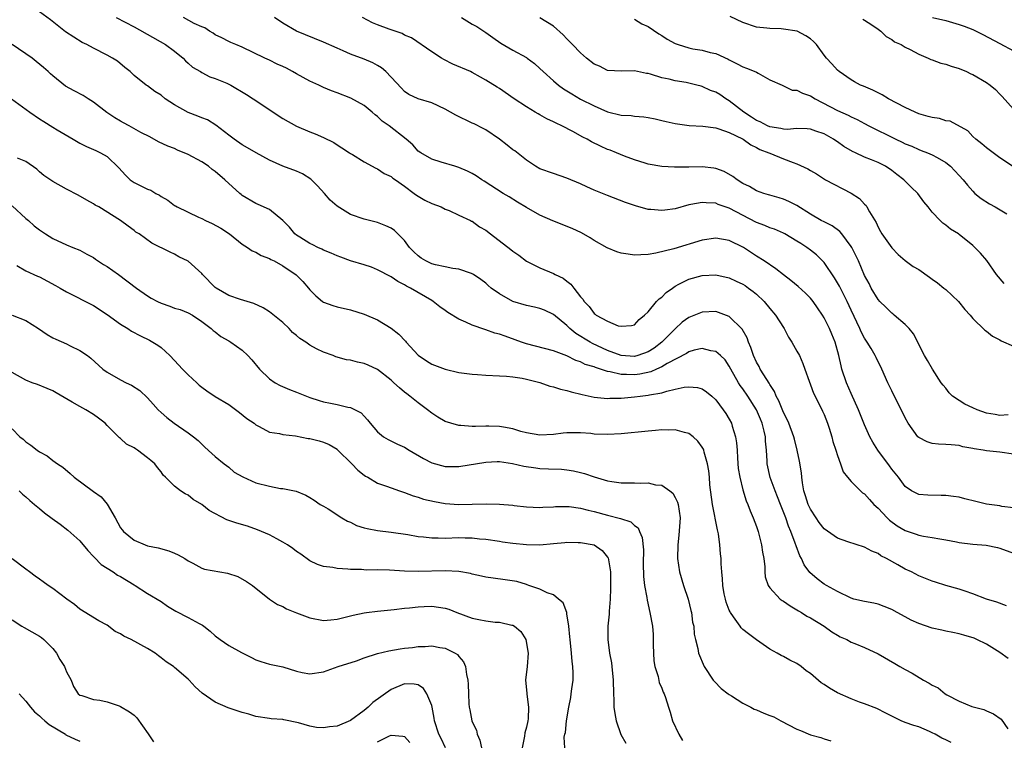
# Model space of a CAD drawing. Units: inches. Extents: x 2532000 to 2535000, y 1560000 to 1563000.
# Drawn here: x 2533098 to 2533244, y 1560700 to 1560807 of the extents above; entities that cross this region are included whole.
import ezdxf

# ---------------------------------------------------------------- set-up
doc = ezdxf.new("R2010")
doc.units = ezdxf.units.IN
doc.header["$MEASUREMENT"] = 0
doc.layers.add('LD25321560_2ft', color=33, linetype='Continuous')

msp = doc.modelspace()

# ---------------------------------------------------------------- linework, layer by layer
at = {"layer": 'LD25321560_2ft'}
for points, elevation in [([(2533244, 1560720), (2533242.54, 1560720.54), (2533241.03, 1560721), (2533239, 1560721.77), (2533237.86, 1560722.14), (2533237, 1560722.44), (2533235, 1560723.01), (2533233.48, 1560723.48), (2533233, 1560723.63), (2533232.02, 1560724.02), (2533231, 1560724.45), (2533229.94, 1560725), (2533229, 1560725.44), (2533227.92, 1560726.08), (2533226.26, 1560727), (2533225.41, 1560727.41), (2533225, 1560727.71), (2533224.07, 1560728.07), (2533223, 1560728.66), (2533220.52, 1560729.48), (2533219, 1560730.01), (2533217, 1560731.39), (2533216.3, 1560732.3), (2533215.82, 1560733), (2533215, 1560734.27), (2533214.66, 1560735), (2533214.28, 1560736.28), (2533214.03, 1560737), (2533213.81, 1560738.19), (2533213.71, 1560739), (2533213.65, 1560739.65), (2533213.37, 1560741.37), (2533213.02, 1560743), (2533212.62, 1560744.62), (2533212.54, 1560745), (2533211.81, 1560747), (2533211.56, 1560747.56), (2533211, 1560748.6), (2533210.31, 1560750.31), (2533209.94, 1560751), (2533209.69, 1560751.69), (2533209, 1560752.73), (2533208.91, 1560752.91), (2533208.53, 1560753.47), (2533207.58, 1560755), (2533207.39, 1560755.39), (2533207, 1560756.04), (2533206.56, 1560757), (2533206.18, 1560758.18), (2533205.81, 1560759), (2533205.63, 1560759.63), (2533204.91, 1560760.91), (2533203, 1560762.8), (2533201.4, 1560763.4), (2533201, 1560763.51), (2533199, 1560763.45), (2533197, 1560762.65), (2533196.05, 1560761.95), (2533195, 1560760.98), (2533193.03, 1560758.97), (2533191.88, 1560758.12), (2533191, 1560757.54), (2533189.47, 1560757), (2533189, 1560756.88), (2533187, 1560757), (2533185, 1560757.75), (2533182.79, 1560758.79), (2533182.41, 1560759), (2533180.29, 1560760.29), (2533179.44, 1560761), (2533179, 1560761.44), (2533177, 1560763.1), (2533175.7, 1560763.7), (2533175, 1560763.99), (2533174.18, 1560764.18), (2533173, 1560764.43), (2533171, 1560765.02), (2533169, 1560766.14), (2533167.81, 1560767), (2533167.37, 1560767.37), (2533167, 1560767.71), (2533166.26, 1560768.26), (2533165.19, 1560769), (2533165, 1560769.11), (2533164.86, 1560769.14), (2533163, 1560769.81), (2533162.11, 1560769.89), (2533161, 1560770.15), (2533159.56, 1560770.44), (2533159, 1560770.59), (2533158.12, 1560771), (2533157.42, 1560771.42), (2533157, 1560771.74), (2533156.34, 1560772.34), (2533155.74, 1560773), (2533155, 1560774.04), (2533153.5, 1560775.5), (2533153, 1560775.85), (2533152.22, 1560776.22), (2533151, 1560776.7), (2533149, 1560777.19), (2533147, 1560777.86), (2533145, 1560779.11), (2533143.98, 1560779.98), (2533143.15, 1560781), (2533142.11, 1560782.11), (2533141.12, 1560783.12), (2533139.9, 1560783.9), (2533139, 1560784.28), (2533137, 1560785.02), (2533135, 1560785.91), (2533133.04, 1560787), (2533131.75, 1560787.75), (2533131, 1560788.16), (2533129.79, 1560789), (2533129, 1560789.6), (2533127.1, 1560791.1), (2533125.85, 1560791.85), (2533125, 1560792.17), (2533124.43, 1560792.43), (2533122.98, 1560792.98), (2533121, 1560794.07), (2533119.59, 1560795), (2533119, 1560795.52), (2533118.07, 1560796.07), (2533117, 1560796.89), (2533116.79, 1560797), (2533115, 1560798.44), (2533114.41, 1560799), (2533113.62, 1560799.62), (2533112.53, 1560800.53), (2533111.83, 1560801), (2533111, 1560801.44), (2533109, 1560802.45), (2533108.02, 1560803), (2533107.33, 1560803.33), (2533106.08, 1560804.08), (2533104.88, 1560804.88), (2533102.65, 1560806.65), (2533101, 1560807.87)], 7558), ([(2533112.35, 1560807), (2533115, 1560805.63), (2533119.65, 1560803), (2533121, 1560802.04), (2533122.26, 1560801), (2533122.61, 1560800.61), (2533123, 1560800.27), (2533123.64, 1560799.64), (2533124.81, 1560799), (2533125, 1560798.87), (2533126.22, 1560798.22), (2533127, 1560797.99), (2533128.7, 1560797.3), (2533129.32, 1560797), (2533131.62, 1560795.62), (2533132.6, 1560795), (2533133, 1560794.72), (2533136.44, 1560792.44), (2533137, 1560792.06), (2533139, 1560790.93), (2533141, 1560790.12), (2533141.78, 1560789.78), (2533143, 1560789.28), (2533144.51, 1560788.51), (2533145, 1560788.17), (2533145.73, 1560787.73), (2533146.85, 1560787), (2533147, 1560786.89), (2533147.27, 1560786.73), (2533149, 1560785.65), (2533150.72, 1560784.72), (2533151, 1560784.63), (2533151.96, 1560783.96), (2533153, 1560783.48), (2533153.26, 1560783.26), (2533153.65, 1560783), (2533155, 1560782.04), (2533156.41, 1560781), (2533156.74, 1560780.74), (2533157, 1560780.57), (2533157.99, 1560779.99), (2533159, 1560779.49), (2533160.39, 1560779), (2533161, 1560778.67), (2533161.56, 1560778.44), (2533163, 1560777.77), (2533164.72, 1560777), (2533164.89, 1560776.89), (2533165, 1560776.87), (2533166.07, 1560776.07), (2533167, 1560775.55), (2533167.67, 1560775), (2533170.69, 1560772.69), (2533171, 1560772.43), (2533171.86, 1560771.86), (2533173, 1560770.98), (2533175, 1560769.96), (2533177, 1560769.14), (2533177.25, 1560769), (2533178.46, 1560768.46), (2533179, 1560768.01), (2533179.59, 1560767.59), (2533180, 1560767), (2533181, 1560765.69), (2533181.35, 1560765.35), (2533181.52, 1560765), (2533182.29, 1560764.29), (2533183, 1560763.22), (2533183.15, 1560763.15), (2533183.29, 1560763), (2533185, 1560762.11), (2533186.57, 1560761.43), (2533187, 1560761.34), (2533188.54, 1560761.46), (2533189, 1560761.57), (2533189.67, 1560762.33), (2533190.48, 1560763), (2533191, 1560763.48), (2533192.22, 1560765), (2533192.61, 1560765.39), (2533193, 1560765.65), (2533193.68, 1560766.32), (2533194.58, 1560767), (2533195, 1560767.29), (2533195.55, 1560767.55), (2533197, 1560768.3), (2533199, 1560768.84), (2533201, 1560768.96), (2533203, 1560768.51), (2533204.02, 1560768.02), (2533205, 1560767.56), (2533205.35, 1560767.35), (2533205.84, 1560767), (2533206.5, 1560766.5), (2533207, 1560766.1), (2533208.17, 1560765), (2533209, 1560763.96), (2533209.83, 1560763), (2533211, 1560761.15), (2533211.11, 1560761), (2533211.75, 1560759.75), (2533212.26, 1560759), (2533213, 1560757.68), (2533213.35, 1560757), (2533213.85, 1560755.85), (2533214.17, 1560755), (2533214.78, 1560753.22), (2533215, 1560752.69), (2533215.45, 1560751.45), (2533215.67, 1560751), (2533216.79, 1560748.79), (2533217, 1560748.31), (2533217.49, 1560747), (2533217.75, 1560746.25), (2533218.15, 1560745), (2533218.32, 1560744.32), (2533218.77, 1560743), (2533219, 1560742.23), (2533219.44, 1560741), (2533219.81, 1560739.81), (2533220.48, 1560739), (2533221, 1560738.4), (2533222.37, 1560737), (2533222.71, 1560736.71), (2533223, 1560736.54), (2533223.71, 1560735.71), (2533224.38, 1560735), (2533225, 1560734.43), (2533226.31, 1560733), (2533226.66, 1560732.66), (2533227.83, 1560731.83), (2533229, 1560731.13), (2533230.6, 1560730.6), (2533231, 1560730.44), (2533231.71, 1560730.29), (2533233, 1560730.11), (2533234.11, 1560729.89), (2533235, 1560729.76), (2533236.56, 1560729.44), (2533237, 1560729.36), (2533239, 1560729.13), (2533240.98, 1560728.98), (2533242.64, 1560728.64), (2533243, 1560728.54), (2533245, 1560727.78)], 7560), ([(2533245, 1560734.5), (2533243.3, 1560734.7), (2533243, 1560734.76), (2533241, 1560735.03), (2533239.44, 1560735.44), (2533237.83, 1560735.83), (2533237, 1560736.06), (2533236.15, 1560736.15), (2533235, 1560736.32), (2533234.32, 1560736.32), (2533232.36, 1560736.36), (2533231, 1560736.48), (2533230.64, 1560736.64), (2533229.95, 1560737), (2533229, 1560737.62), (2533227.99, 1560739), (2533227, 1560740.22), (2533226.68, 1560740.68), (2533224.93, 1560743), (2533224.21, 1560744.21), (2533223.78, 1560745), (2533223, 1560746.75), (2533222.1, 1560749), (2533221, 1560751.38), (2533220.3, 1560753), (2533219.65, 1560755), (2533219.51, 1560755.51), (2533219.18, 1560757), (2533218.63, 1560759), (2533218.16, 1560760.16), (2533217.8, 1560761), (2533217, 1560762.61), (2533216.76, 1560763), (2533216.05, 1560764.05), (2533215.4, 1560765), (2533215, 1560765.51), (2533214.26, 1560766.26), (2533213.2, 1560767.2), (2533212.11, 1560768.11), (2533211, 1560768.94), (2533209.86, 1560769.86), (2533208.13, 1560771), (2533207, 1560771.72), (2533205.09, 1560773), (2533203, 1560774.04), (2533201, 1560774.39), (2533199, 1560774.1), (2533194.79, 1560772.79), (2533192.13, 1560772.13), (2533191, 1560771.97), (2533189.91, 1560771.91), (2533189, 1560771.88), (2533188.03, 1560772.03), (2533187, 1560772.16), (2533186.37, 1560772.37), (2533184.92, 1560772.92), (2533183, 1560774.05), (2533182.42, 1560774.42), (2533181.15, 1560775.15), (2533179.79, 1560775.79), (2533176.92, 1560776.92), (2533175, 1560777.77), (2533173, 1560778.91), (2533171.7, 1560779.7), (2533170.47, 1560780.47), (2533169.58, 1560781), (2533166.78, 1560782.78), (2533166.42, 1560783), (2533165.58, 1560783.58), (2533165, 1560783.94), (2533164.29, 1560784.29), (2533163, 1560784.84), (2533162.4, 1560785), (2533160.38, 1560785.62), (2533159, 1560786.08), (2533157.37, 1560787), (2533157, 1560787.25), (2533156.19, 1560788.19), (2533155.22, 1560789), (2533152.72, 1560791), (2533151.7, 1560791.7), (2533151, 1560792.37), (2533150.62, 1560792.62), (2533150.2, 1560793), (2533149, 1560793.99), (2533147.06, 1560795.06), (2533145, 1560795.85), (2533144.18, 1560796.18), (2533143, 1560796.67), (2533142.32, 1560797), (2533141, 1560797.59), (2533139, 1560798.67), (2533138.44, 1560799), (2533137.51, 1560799.51), (2533137, 1560799.76), (2533136.13, 1560800.13), (2533135, 1560800.7), (2533134.32, 1560801), (2533131, 1560802.62), (2533130.02, 1560803), (2533129.31, 1560803.31), (2533129, 1560803.46), (2533127.99, 1560803.99), (2533127, 1560804.45), (2533126.69, 1560804.69), (2533126.13, 1560805), (2533125.46, 1560805.46), (2533125, 1560805.61), (2533123.87, 1560806.13), (2533122.3, 1560807)], 7562), ([(2533245, 1560742.43), (2533243, 1560742.73), (2533241, 1560742.92), (2533240.54, 1560743), (2533239.2, 1560743.2), (2533239, 1560743.26), (2533237.53, 1560743.53), (2533237, 1560743.69), (2533235.79, 1560743.79), (2533235, 1560743.87), (2533233.91, 1560743.91), (2533233, 1560743.98), (2533232.24, 1560744.24), (2533231, 1560744.88), (2533230.88, 1560745), (2533229.45, 1560747), (2533229, 1560747.78), (2533227, 1560751.81), (2533226.43, 1560753), (2533225.54, 1560755), (2533224.7, 1560756.7), (2533224.56, 1560757), (2533223.97, 1560758.03), (2533223.39, 1560759), (2533223, 1560759.59), (2533222.51, 1560760.51), (2533222.31, 1560761), (2533221, 1560763.74), (2533220.42, 1560765), (2533219.29, 1560767.29), (2533219, 1560767.78), (2533218.53, 1560768.53), (2533217, 1560770.77), (2533215.89, 1560771.89), (2533215, 1560772.6), (2533214.47, 1560773), (2533213.57, 1560773.57), (2533213, 1560773.94), (2533211.23, 1560775), (2533211, 1560775.12), (2533209.69, 1560775.69), (2533209, 1560775.91), (2533208.24, 1560776.24), (2533207, 1560776.71), (2533203, 1560778.8), (2533201.37, 1560779.37), (2533201, 1560779.54), (2533199.59, 1560779.59), (2533199, 1560779.67), (2533197.33, 1560779.33), (2533197, 1560779.28), (2533195, 1560778.72), (2533193.48, 1560778.52), (2533193, 1560778.44), (2533191.39, 1560778.61), (2533191, 1560778.63), (2533189.14, 1560779.14), (2533187.64, 1560779.64), (2533185, 1560780.67), (2533183, 1560781.48), (2533181.94, 1560781.94), (2533181, 1560782.39), (2533179, 1560783.26), (2533177, 1560783.92), (2533175, 1560784.62), (2533174.35, 1560785), (2533173, 1560785.9), (2533171.27, 1560787.27), (2533171, 1560787.46), (2533170.14, 1560788.14), (2533169.01, 1560789.01), (2533167, 1560790.38), (2533166.61, 1560790.61), (2533165.28, 1560791.28), (2533165, 1560791.4), (2533162.57, 1560792.57), (2533161, 1560793.47), (2533159, 1560794.37), (2533157, 1560794.99), (2533155.64, 1560795.64), (2533155, 1560796.08), (2533154.54, 1560796.54), (2533153, 1560798.2), (2533152.21, 1560799), (2533151.56, 1560799.56), (2533151, 1560799.91), (2533150.29, 1560800.29), (2533149, 1560800.84), (2533147, 1560801.59), (2533145.9, 1560802.1), (2533145, 1560802.48), (2533143, 1560803.36), (2533139, 1560805.01), (2533137, 1560806.15), (2533135.77, 1560807)], 7564), ([(2533244.22, 1560748.22), (2533243, 1560748.12), (2533242.28, 1560748.28), (2533241, 1560748.49), (2533239.62, 1560749), (2533239, 1560749.26), (2533237.84, 1560749.84), (2533237, 1560750.35), (2533236.01, 1560751), (2533235.52, 1560751.52), (2533235, 1560752.17), (2533234.61, 1560752.61), (2533234.32, 1560753), (2533233.02, 1560754.98), (2533232.29, 1560756.29), (2533231.83, 1560757), (2533230.23, 1560760.23), (2533229.59, 1560761), (2533229, 1560761.58), (2533227.39, 1560763), (2533227.17, 1560763.17), (2533227, 1560763.27), (2533226.15, 1560764.15), (2533225.27, 1560765), (2533225, 1560765.28), (2533223.99, 1560767), (2533223.66, 1560767.66), (2533223, 1560768.87), (2533222.08, 1560771), (2533221.73, 1560771.73), (2533221.09, 1560773), (2533221, 1560773.16), (2533219.63, 1560775), (2533219.35, 1560775.35), (2533218.21, 1560776.21), (2533217, 1560776.77), (2533216.57, 1560777), (2533215, 1560777.91), (2533213, 1560779.2), (2533211.8, 1560779.8), (2533211, 1560780.14), (2533210.35, 1560780.35), (2533209, 1560780.71), (2533208.79, 1560780.79), (2533208.08, 1560781), (2533207, 1560781.39), (2533205.99, 1560781.99), (2533205, 1560782.47), (2533204.14, 1560783), (2533203.51, 1560783.51), (2533202.24, 1560784.24), (2533201, 1560784.68), (2533200.72, 1560784.72), (2533199, 1560784.91), (2533197, 1560784.89), (2533196.88, 1560784.88), (2533194.88, 1560784.88), (2533193, 1560784.99), (2533191, 1560785.32), (2533190.55, 1560785.45), (2533189, 1560785.94), (2533187.51, 1560786.49), (2533186.32, 1560787), (2533185.38, 1560787.38), (2533185, 1560787.49), (2533183.96, 1560787.96), (2533182.61, 1560788.61), (2533181.97, 1560789), (2533181.33, 1560789.33), (2533179.85, 1560790.15), (2533178.22, 1560791), (2533177.38, 1560791.38), (2533177, 1560791.59), (2533176.02, 1560792.02), (2533175, 1560792.62), (2533174.74, 1560792.74), (2533174.32, 1560793), (2533173, 1560793.78), (2533171.18, 1560795), (2533169, 1560796.51), (2533168.69, 1560796.69), (2533167, 1560797.76), (2533166.19, 1560798.19), (2533165, 1560798.88), (2533164.76, 1560799), (2533162.13, 1560800.13), (2533160.8, 1560800.8), (2533160.45, 1560801), (2533159, 1560801.94), (2533156, 1560804), (2533155, 1560804.41), (2533154.64, 1560804.64), (2533152.73, 1560805.27), (2533151, 1560805.92), (2533150.24, 1560806.24), (2533148.76, 1560807)], 7566), ([(2533163.42, 1560807), (2533165, 1560806.03), (2533165.66, 1560805.66), (2533167, 1560804.81), (2533168.03, 1560804.03), (2533169.21, 1560803.21), (2533171, 1560802.16), (2533173, 1560801.09), (2533173.13, 1560801), (2533174.2, 1560800.2), (2533175, 1560799.48), (2533175.49, 1560799), (2533177, 1560797.64), (2533177.74, 1560797), (2533178.48, 1560796.48), (2533179.7, 1560795.7), (2533181, 1560794.95), (2533183, 1560793.93), (2533185, 1560793.07), (2533187, 1560792.58), (2533188.5, 1560792.5), (2533189, 1560792.44), (2533190.34, 1560792.34), (2533191, 1560792.23), (2533192.03, 1560792.03), (2533193, 1560791.78), (2533193.65, 1560791.65), (2533195, 1560791.33), (2533197.05, 1560791.05), (2533199.08, 1560790.92), (2533201, 1560790.67), (2533201.44, 1560790.56), (2533203, 1560790), (2533204.95, 1560789.05), (2533205.04, 1560789), (2533206.18, 1560788.18), (2533207, 1560787.8), (2533207.51, 1560787.51), (2533208.85, 1560787), (2533209, 1560786.92), (2533211, 1560786.12), (2533212.43, 1560785.57), (2533213, 1560785.38), (2533214.62, 1560784.62), (2533215, 1560784.38), (2533215.87, 1560783.87), (2533217.21, 1560783), (2533221.03, 1560781.03), (2533222.24, 1560780.24), (2533223, 1560779.4), (2533223.22, 1560779.22), (2533223.35, 1560779), (2533223.74, 1560778.26), (2533224.69, 1560776.69), (2533225, 1560776), (2533225.37, 1560775.37), (2533225.56, 1560775), (2533227, 1560772.92), (2533227.96, 1560771.96), (2533229, 1560771.08), (2533230.2, 1560770.2), (2533231, 1560769.72), (2533232.59, 1560768.59), (2533233, 1560768.32), (2533233.76, 1560767.76), (2533234.72, 1560767), (2533235, 1560766.76), (2533236.9, 1560765), (2533237.83, 1560763.83), (2533238.61, 1560763), (2533239, 1560762.5), (2533240.78, 1560760.78), (2533241, 1560760.62), (2533241.89, 1560759.89), (2533243, 1560759.33), (2533243.19, 1560759.19), (2533245, 1560758.41)], 7568), ([(2533243.65, 1560767.65), (2533242.51, 1560769), (2533241.05, 1560771.05), (2533240.13, 1560772.13), (2533239.29, 1560773), (2533239, 1560773.27), (2533237, 1560774.9), (2533236.86, 1560775), (2533235.71, 1560775.71), (2533235, 1560776.29), (2533234.58, 1560776.58), (2533234.15, 1560777), (2533233, 1560778.2), (2533232.38, 1560779), (2533231.75, 1560779.75), (2533230.85, 1560781), (2533229.9, 1560781.9), (2533228.81, 1560783), (2533227.78, 1560783.78), (2533227, 1560784.4), (2533226.11, 1560785), (2533225, 1560785.56), (2533224.03, 1560785.97), (2533223, 1560786.37), (2533221.67, 1560787), (2533221.21, 1560787.21), (2533219.93, 1560787.93), (2533219, 1560788.6), (2533218.75, 1560788.75), (2533218.4, 1560789), (2533217, 1560789.78), (2533215.79, 1560790.2), (2533215, 1560790.48), (2533214.52, 1560790.52), (2533213, 1560790.58), (2533211.54, 1560790.46), (2533211, 1560790.51), (2533210.61, 1560790.61), (2533209, 1560790.84), (2533208.65, 1560791), (2533207.56, 1560791.56), (2533207, 1560791.78), (2533206.26, 1560792.26), (2533205.14, 1560793), (2533203, 1560794.7), (2533202.5, 1560795), (2533201.61, 1560795.61), (2533201, 1560795.97), (2533200.23, 1560796.23), (2533199, 1560796.8), (2533198.83, 1560796.83), (2533198.2, 1560797), (2533197, 1560797.3), (2533196.63, 1560797.38), (2533195, 1560797.63), (2533194.12, 1560797.88), (2533193, 1560798.1), (2533191.36, 1560798.64), (2533191, 1560798.73), (2533190.75, 1560798.75), (2533189, 1560799.13), (2533187.07, 1560799.07), (2533185, 1560799.19), (2533183.79, 1560799.79), (2533183, 1560800.12), (2533181.89, 1560801), (2533181, 1560801.76), (2533179.81, 1560803), (2533179.43, 1560803.43), (2533179, 1560803.85), (2533178.45, 1560804.45), (2533177, 1560805.75), (2533175, 1560806.95)], 7570), ([(2533189, 1560806.76), (2533190.08, 1560806.08), (2533191, 1560805.66), (2533192.57, 1560804.57), (2533193, 1560804.34), (2533193.8, 1560803.8), (2533195, 1560803.16), (2533195.46, 1560803), (2533197, 1560802.51), (2533197.62, 1560802.38), (2533199, 1560802.18), (2533200.15, 1560801.85), (2533201, 1560801.68), (2533202.85, 1560800.85), (2533203, 1560800.76), (2533204.18, 1560800.18), (2533205, 1560799.72), (2533205.53, 1560799.53), (2533206.94, 1560798.95), (2533207, 1560798.9), (2533207.24, 1560798.76), (2533209, 1560797.79), (2533210.79, 1560797), (2533210.93, 1560796.93), (2533211, 1560796.92), (2533212.28, 1560796.28), (2533213, 1560796.27), (2533213.81, 1560795.81), (2533215, 1560795.44), (2533215.71, 1560795), (2533219, 1560793.27), (2533220.56, 1560792.56), (2533221, 1560792.32), (2533221.91, 1560791.91), (2533223, 1560791.32), (2533223.61, 1560791), (2533227.62, 1560789), (2533228.57, 1560788.57), (2533229, 1560788.33), (2533229.96, 1560787.96), (2533231, 1560787.47), (2533231.36, 1560787.36), (2533232.29, 1560787), (2533233, 1560786.7), (2533233.72, 1560786.28), (2533235, 1560785.57), (2533235.71, 1560785), (2533236.35, 1560784.35), (2533237, 1560783.65), (2533237.56, 1560783), (2533238.19, 1560782.19), (2533239, 1560781.3), (2533239.29, 1560781), (2533240.22, 1560780.22), (2533241.46, 1560779.46), (2533242.28, 1560779), (2533244.04, 1560777.96)], 7572), ([(2533245, 1560784.94), (2533243, 1560786.24), (2533242, 1560787), (2533241, 1560787.71), (2533240.34, 1560788.34), (2533239.43, 1560789), (2533239, 1560789.42), (2533238.24, 1560790.24), (2533235.66, 1560791.66), (2533235, 1560791.73), (2533234.06, 1560792.06), (2533233, 1560792.2), (2533232.39, 1560792.39), (2533231, 1560792.78), (2533230.47, 1560793), (2533229, 1560793.7), (2533226.53, 1560795), (2533225.58, 1560795.58), (2533224.24, 1560796.24), (2533222.83, 1560796.83), (2533222.4, 1560797), (2533221.49, 1560797.49), (2533221, 1560797.79), (2533219.24, 1560799), (2533219, 1560799.21), (2533218.15, 1560800.15), (2533217.35, 1560801), (2533217, 1560801.44), (2533215.87, 1560803), (2533215.45, 1560803.45), (2533215, 1560803.84), (2533214.32, 1560804.32), (2533213.02, 1560805), (2533211, 1560805.3), (2533210.67, 1560805.33), (2533209, 1560805.37), (2533208.56, 1560805.44), (2533207, 1560805.57), (2533205, 1560806.25), (2533203.14, 1560807.14)], 7574), ([(2533222.74, 1560806.74), (2533223, 1560806.61), (2533224.09, 1560805.91), (2533225, 1560805.29), (2533225.41, 1560805), (2533226.2, 1560804.2), (2533227, 1560803.76), (2533227.43, 1560803.43), (2533228.39, 1560803), (2533229, 1560802.61), (2533229.73, 1560802.27), (2533231, 1560801.57), (2533232.42, 1560801), (2533232.79, 1560800.79), (2533233, 1560800.73), (2533234.25, 1560800.25), (2533235, 1560800.12), (2533235.81, 1560799.81), (2533237, 1560799.49), (2533238.06, 1560799), (2533238.68, 1560798.68), (2533239, 1560798.56), (2533241, 1560797.41), (2533241.57, 1560797), (2533242.36, 1560796.36), (2533243, 1560795.67), (2533243.34, 1560795.34), (2533245, 1560793.43)], 7576), ([(2533233.02, 1560807.02), (2533235, 1560806.56), (2533237, 1560805.98), (2533237.71, 1560805.71), (2533239, 1560805.21), (2533240.48, 1560804.48), (2533243, 1560803.17), (2533245, 1560802.07)], 7578), ([(2533244.21, 1560712.21), (2533243, 1560713.09), (2533241, 1560714.32), (2533239.61, 1560715), (2533239.19, 1560715.19), (2533237.66, 1560715.66), (2533237, 1560715.85), (2533236.06, 1560716.06), (2533235, 1560716.27), (2533234.42, 1560716.42), (2533233, 1560716.7), (2533231, 1560717.38), (2533229.89, 1560717.89), (2533229, 1560718.35), (2533227.8, 1560719), (2533227, 1560719.46), (2533225.9, 1560719.9), (2533225, 1560720.23), (2533224.37, 1560720.37), (2533223, 1560720.63), (2533221.41, 1560721), (2533221, 1560721.12), (2533219, 1560722.12), (2533217.38, 1560723), (2533217, 1560723.22), (2533216, 1560724), (2533214.91, 1560724.91), (2533214.07, 1560726.07), (2533213.65, 1560727), (2533213.4, 1560727.4), (2533212.86, 1560728.86), (2533212.75, 1560729.25), (2533212.11, 1560731), (2533211.77, 1560731.77), (2533211.37, 1560733), (2533210.57, 1560735), (2533210.14, 1560736.14), (2533209.76, 1560737), (2533209.03, 1560738.97), (2533208.6, 1560741), (2533208.59, 1560741.41), (2533208.5, 1560743), (2533208.36, 1560744.36), (2533208.34, 1560745), (2533208.15, 1560745.85), (2533207.85, 1560747), (2533207.59, 1560747.59), (2533207.03, 1560749), (2533205.75, 1560751), (2533205, 1560752.07), (2533204.6, 1560752.6), (2533204.36, 1560753), (2533203.24, 1560755), (2533203, 1560755.46), (2533202.37, 1560756.37), (2533201.71, 1560757), (2533201, 1560757.63), (2533200.28, 1560757.72), (2533199, 1560758.05), (2533197.79, 1560757.79), (2533197, 1560757.55), (2533196.68, 1560757.32), (2533193.83, 1560755.83), (2533193, 1560755.33), (2533192.25, 1560755), (2533191.4, 1560754.6), (2533189.75, 1560754.25), (2533189, 1560754.15), (2533187.79, 1560754.21), (2533187, 1560754.21), (2533185.4, 1560754.6), (2533185, 1560754.64), (2533183.96, 1560755), (2533183.22, 1560755.22), (2533183, 1560755.33), (2533181.71, 1560755.71), (2533181, 1560756.09), (2533180.3, 1560756.3), (2533179, 1560756.96), (2533177, 1560757.69), (2533173, 1560758.76), (2533172.29, 1560759), (2533171.36, 1560759.36), (2533169.87, 1560759.87), (2533169, 1560760.19), (2533168.34, 1560760.34), (2533167, 1560760.81), (2533166.84, 1560760.84), (2533165, 1560761.49), (2533164.03, 1560761.97), (2533163, 1560762.39), (2533161.37, 1560763.37), (2533161, 1560763.66), (2533160.21, 1560764.21), (2533159.23, 1560765), (2533159, 1560765.14), (2533155.88, 1560767), (2533155.28, 1560767.28), (2533155, 1560767.47), (2533153.98, 1560767.98), (2533153, 1560768.63), (2533151, 1560769.71), (2533150.09, 1560770.09), (2533149, 1560770.44), (2533147, 1560771.02), (2533145.56, 1560771.56), (2533145, 1560771.75), (2533144.15, 1560772.15), (2533143, 1560772.61), (2533142.75, 1560772.75), (2533142.18, 1560773), (2533141.41, 1560773.41), (2533141, 1560773.59), (2533139.5, 1560774.5), (2533139, 1560774.81), (2533138.75, 1560775), (2533137.98, 1560775.98), (2533136.99, 1560776.99), (2533135, 1560778.61), (2533133.37, 1560779.37), (2533133, 1560779.49), (2533131, 1560780.69), (2533130.82, 1560780.82), (2533130.62, 1560781), (2533128.41, 1560783), (2533127, 1560784.22), (2533126.54, 1560784.54), (2533125.99, 1560785), (2533125, 1560785.68), (2533123, 1560786.77), (2533121.41, 1560787.41), (2533121, 1560787.62), (2533119.99, 1560787.99), (2533118.63, 1560788.63), (2533117.34, 1560789.34), (2533116, 1560790), (2533114.27, 1560791), (2533113.45, 1560791.45), (2533113, 1560791.66), (2533112.16, 1560792.16), (2533110.97, 1560792.97), (2533109, 1560794.5), (2533108.19, 1560795), (2533107.47, 1560795.47), (2533106.15, 1560796.15), (2533104.87, 1560796.87), (2533103, 1560798.37), (2533102.66, 1560798.66), (2533102.3, 1560799), (2533101.61, 1560799.61), (2533100.52, 1560800.52), (2533099.91, 1560801), (2533097, 1560803.03)], 7556), ([(2533096.9, 1560795), (2533099.58, 1560793), (2533101, 1560792.02), (2533101.65, 1560791.65), (2533103, 1560790.77), (2533103.62, 1560790.38), (2533105.99, 1560789), (2533107, 1560788.42), (2533107.95, 1560787.95), (2533109, 1560787.5), (2533109.33, 1560787.33), (2533110.03, 1560787), (2533111, 1560786.46), (2533112.77, 1560784.77), (2533113.71, 1560783.71), (2533114.43, 1560783), (2533115, 1560782.6), (2533115.81, 1560782.19), (2533117, 1560781.63), (2533117.48, 1560781.48), (2533118.2, 1560781), (2533118.74, 1560780.74), (2533119, 1560780.55), (2533120, 1560780), (2533121, 1560779.22), (2533121.14, 1560779.14), (2533121.35, 1560779), (2533124.53, 1560777.47), (2533125, 1560777.27), (2533125.55, 1560777), (2533126.56, 1560776.56), (2533127.84, 1560775.84), (2533129.09, 1560775), (2533131, 1560773.48), (2533131.77, 1560773), (2533132.48, 1560772.48), (2533133, 1560772.28), (2533133.8, 1560771.8), (2533135, 1560771.36), (2533135.22, 1560771.22), (2533135.71, 1560771), (2533137, 1560770.29), (2533138.96, 1560768.96), (2533139.94, 1560767.94), (2533140.78, 1560767), (2533141, 1560766.72), (2533141.85, 1560765.85), (2533142.84, 1560765), (2533143, 1560764.89), (2533144.4, 1560764.4), (2533145, 1560764.21), (2533147, 1560763.75), (2533149, 1560763.14), (2533151, 1560762.28), (2533153, 1560761.06), (2533154.15, 1560760.15), (2533155.12, 1560759.12), (2533155.21, 1560759), (2533157, 1560757.08), (2533158.23, 1560756.23), (2533159, 1560755.74), (2533161, 1560754.98), (2533163, 1560754.52), (2533165, 1560754.26), (2533165.78, 1560754.22), (2533167, 1560754.12), (2533169, 1560754.02), (2533170.06, 1560753.94), (2533171, 1560753.85), (2533172.35, 1560753.65), (2533173, 1560753.51), (2533174.99, 1560753.01), (2533176.48, 1560752.48), (2533177, 1560752.39), (2533178.04, 1560752.04), (2533179, 1560751.84), (2533179.64, 1560751.64), (2533181.23, 1560751.23), (2533183, 1560750.85), (2533185, 1560750.68), (2533185.31, 1560750.69), (2533187, 1560750.72), (2533189, 1560750.89), (2533189.82, 1560751), (2533191, 1560751.13), (2533191.18, 1560751.18), (2533193, 1560751.51), (2533193.76, 1560751.76), (2533195, 1560752.02), (2533196.34, 1560752.34), (2533197, 1560752.4), (2533198.29, 1560752.29), (2533199, 1560752.1), (2533199.64, 1560751.64), (2533200.42, 1560751), (2533201, 1560750.48), (2533202.1, 1560749), (2533202.46, 1560748.46), (2533203, 1560747.59), (2533203.31, 1560747), (2533203.42, 1560746.58), (2533203.92, 1560745), (2533204.08, 1560744.08), (2533204.14, 1560743), (2533204.19, 1560741.81), (2533204.33, 1560740.33), (2533204.53, 1560739), (2533205, 1560737.16), (2533205.5, 1560735.5), (2533205.75, 1560735), (2533206.06, 1560734.06), (2533206.53, 1560733), (2533207, 1560731.74), (2533207.24, 1560731), (2533207.77, 1560729), (2533207.92, 1560727.92), (2533208.08, 1560727), (2533208.24, 1560725.76), (2533208.25, 1560725), (2533208.3, 1560724.3), (2533208.75, 1560723), (2533209, 1560722.64), (2533210.54, 1560721), (2533210.8, 1560720.8), (2533211, 1560720.68), (2533211.97, 1560719.97), (2533213, 1560719.41), (2533213.24, 1560719.24), (2533213.69, 1560719), (2533214.48, 1560718.48), (2533215, 1560718.2), (2533217, 1560717), (2533218.17, 1560716.17), (2533219, 1560715.64), (2533219.41, 1560715.41), (2533220.38, 1560715), (2533221, 1560714.64), (2533221.57, 1560714.43), (2533223, 1560713.81), (2533225, 1560712.91), (2533227.48, 1560711.48), (2533228.22, 1560711), (2533229, 1560710.58), (2533230.05, 1560710.05), (2533231.71, 1560709), (2533232.56, 1560708.56), (2533233, 1560708.26), (2533233.86, 1560707.86), (2533234.9, 1560707), (2533235.16, 1560706.84), (2533237, 1560705.91), (2533238.87, 1560705.13), (2533239.24, 1560705), (2533240.64, 1560704.64), (2533241, 1560704.47), (2533242.04, 1560704.04), (2533243.21, 1560703.21), (2533244.18, 1560701.82)], 7554), ([(2533235.78, 1560699.78), (2533235, 1560700.18), (2533234.44, 1560700.44), (2533233.42, 1560701), (2533233, 1560701.22), (2533232.59, 1560701.41), (2533231, 1560702.08), (2533230.3, 1560702.3), (2533229, 1560702.76), (2533228.41, 1560703), (2533227, 1560703.66), (2533226.14, 1560704.14), (2533224.79, 1560704.79), (2533223, 1560705.5), (2533222.25, 1560705.75), (2533221, 1560706.22), (2533219, 1560707.12), (2533217.8, 1560707.8), (2533217, 1560708.35), (2533216.59, 1560708.59), (2533215, 1560709.98), (2533214.37, 1560710.38), (2533213.61, 1560711), (2533213, 1560711.46), (2533211.95, 1560711.95), (2533211, 1560712.51), (2533210.64, 1560712.64), (2533210.06, 1560713), (2533209, 1560713.58), (2533207, 1560714.99), (2533205.83, 1560715.83), (2533205, 1560716.51), (2533204.76, 1560716.76), (2533204.6, 1560717), (2533203.64, 1560718.36), (2533203.16, 1560719), (2533203.11, 1560719.11), (2533203, 1560719.36), (2533202.55, 1560720.55), (2533202.42, 1560721), (2533202.24, 1560721.76), (2533202.03, 1560723), (2533202.01, 1560724.01), (2533201.88, 1560725), (2533201.79, 1560726.21), (2533201.79, 1560727), (2533201.7, 1560727.7), (2533201.6, 1560729), (2533201.38, 1560730.62), (2533201.23, 1560731.23), (2533200.52, 1560735), (2533200.13, 1560737.87), (2533200.06, 1560739), (2533199.96, 1560739.96), (2533199.79, 1560741), (2533199.29, 1560742.71), (2533199.23, 1560743), (2533199.17, 1560743.17), (2533199, 1560743.45), (2533198.35, 1560744.35), (2533197.65, 1560745), (2533197, 1560745.49), (2533196.37, 1560745.63), (2533195, 1560746.04), (2533194.01, 1560745.99), (2533193, 1560746.03), (2533192.08, 1560745.92), (2533191, 1560745.85), (2533187, 1560745.42), (2533185, 1560745.32), (2533183, 1560745.4), (2533182.54, 1560745.46), (2533181, 1560745.57), (2533180.4, 1560745.6), (2533179, 1560745.59), (2533178.46, 1560745.54), (2533177, 1560745.35), (2533175, 1560745.24), (2533173, 1560745.59), (2533172.2, 1560745.8), (2533171, 1560746.18), (2533169.6, 1560746.4), (2533169, 1560746.53), (2533167.45, 1560746.55), (2533167, 1560746.56), (2533165.46, 1560746.54), (2533165, 1560746.52), (2533163.32, 1560746.68), (2533163, 1560746.68), (2533161.84, 1560747), (2533161, 1560747.28), (2533159.89, 1560747.89), (2533159, 1560748.47), (2533158.36, 1560749), (2533157, 1560750.02), (2533155.79, 1560751), (2533155.33, 1560751.33), (2533155, 1560751.61), (2533154.22, 1560752.22), (2533153.42, 1560753), (2533153, 1560753.38), (2533151, 1560754.96), (2533149.61, 1560755.61), (2533149, 1560755.84), (2533148.05, 1560756.05), (2533147, 1560756.32), (2533146.4, 1560756.4), (2533144.84, 1560756.84), (2533144.44, 1560757), (2533143, 1560757.52), (2533141.98, 1560757.98), (2533141, 1560758.56), (2533140.38, 1560759), (2533139.52, 1560759.52), (2533139, 1560760), (2533138.43, 1560760.43), (2533137.92, 1560761), (2533137, 1560761.88), (2533135.29, 1560763.29), (2533135, 1560763.5), (2533134.07, 1560764.07), (2533132.71, 1560764.71), (2533130.71, 1560765.29), (2533129, 1560765.88), (2533127.12, 1560767), (2533127, 1560767.09), (2533125.1, 1560769), (2533125, 1560769.14), (2533123, 1560770.95), (2533121.61, 1560771.61), (2533121, 1560772), (2533120.32, 1560772.32), (2533117.65, 1560773.65), (2533115.75, 1560775), (2533115.27, 1560775.27), (2533115, 1560775.51), (2533114.13, 1560776.13), (2533113, 1560777), (2533109.77, 1560779), (2533109.26, 1560779.27), (2533109, 1560779.47), (2533108, 1560780), (2533106.73, 1560780.73), (2533105, 1560781.62), (2533103, 1560782.74), (2533101.64, 1560783.64), (2533101, 1560784.2), (2533100.6, 1560784.6), (2533099, 1560785.72), (2533097.79, 1560786.21)], 7552), ([(2533097, 1560779.17), (2533099, 1560777.29), (2533099.37, 1560777), (2533100.22, 1560776.22), (2533101, 1560775.59), (2533101.9, 1560775), (2533103, 1560774.31), (2533105, 1560773.39), (2533105.94, 1560773), (2533107, 1560772.58), (2533108, 1560772), (2533109, 1560771.51), (2533109.29, 1560771.29), (2533110.5, 1560770.5), (2533111, 1560770.2), (2533112.71, 1560769), (2533115.35, 1560767), (2533117, 1560765.82), (2533117.51, 1560765.51), (2533118.47, 1560765), (2533119, 1560764.74), (2533120.31, 1560764.31), (2533121, 1560764.04), (2533121.81, 1560763.81), (2533123, 1560763.34), (2533123.62, 1560763), (2533125, 1560762.04), (2533126.41, 1560761), (2533126.71, 1560760.71), (2533127, 1560760.51), (2533127.83, 1560759.83), (2533129, 1560759.19), (2533129.3, 1560759), (2533131, 1560757.79), (2533131.81, 1560757), (2533132.39, 1560756.39), (2533133.56, 1560755), (2533135, 1560753.57), (2533135.85, 1560753), (2533136.58, 1560752.58), (2533137.97, 1560751.97), (2533139, 1560751.61), (2533140.51, 1560751), (2533141, 1560750.83), (2533142.37, 1560750.37), (2533143, 1560750.19), (2533144.04, 1560749.96), (2533145, 1560749.78), (2533146.62, 1560749.38), (2533147, 1560749.34), (2533147.68, 1560749), (2533148.55, 1560748.55), (2533149, 1560748.04), (2533149.52, 1560747.52), (2533149.92, 1560747), (2533151, 1560745.71), (2533151.86, 1560745), (2533152.58, 1560744.58), (2533153.92, 1560743.92), (2533155, 1560743.44), (2533155.67, 1560743), (2533157.79, 1560741.79), (2533159, 1560741.13), (2533161, 1560740.59), (2533162.62, 1560740.62), (2533163, 1560740.6), (2533167, 1560741.24), (2533168.68, 1560741.32), (2533169, 1560741.32), (2533170.95, 1560741.05), (2533172.63, 1560740.63), (2533174.38, 1560740.38), (2533175, 1560740.31), (2533176.27, 1560740.27), (2533178.19, 1560740.19), (2533179, 1560740.12), (2533179.95, 1560739.95), (2533181, 1560739.72), (2533181.57, 1560739.57), (2533183, 1560739.07), (2533185, 1560738.47), (2533185.63, 1560738.37), (2533187, 1560738.19), (2533187.83, 1560738.17), (2533189, 1560738.18), (2533189.86, 1560738.14), (2533191, 1560738.18), (2533192.1, 1560737.9), (2533193, 1560737.84), (2533194.2, 1560737), (2533194.65, 1560736.65), (2533195, 1560736.03), (2533195.33, 1560735.33), (2533195.42, 1560735), (2533195.71, 1560733), (2533195.54, 1560730.46), (2533195.37, 1560729), (2533195.33, 1560727), (2533195.63, 1560725), (2533196.22, 1560723), (2533196.9, 1560721), (2533197.31, 1560719.31), (2533197.41, 1560719), (2533197.58, 1560717.58), (2533197.74, 1560717), (2533197.82, 1560715.82), (2533198, 1560715), (2533198.33, 1560713.67), (2533198.44, 1560713), (2533199.3, 1560711), (2533200.63, 1560709), (2533200.79, 1560708.79), (2533201.78, 1560707.78), (2533202.82, 1560707), (2533203, 1560706.86), (2533203.31, 1560706.69), (2533205, 1560705.61), (2533206.19, 1560705), (2533206.69, 1560704.69), (2533207, 1560704.6), (2533208.12, 1560704.12), (2533209, 1560703.77), (2533209.58, 1560703.58), (2533210.6, 1560703), (2533213, 1560701.76), (2533213.54, 1560701.54), (2533215, 1560700.91), (2533216.51, 1560700.51), (2533217, 1560700.33), (2533218.02, 1560700.02)], 7550), ([(2533097.66, 1560770.34), (2533099, 1560769.56), (2533100.74, 1560768.74), (2533101, 1560768.65), (2533103.39, 1560767.39), (2533104.05, 1560767), (2533105, 1560766.42), (2533109, 1560764.4), (2533111, 1560763.08), (2533113, 1560761.67), (2533114.09, 1560761), (2533114.64, 1560760.64), (2533115.94, 1560759.94), (2533117.29, 1560759.29), (2533117.78, 1560759), (2533118.53, 1560758.53), (2533119, 1560758.18), (2533120.28, 1560757), (2533121, 1560756.26), (2533122.18, 1560755), (2533123, 1560754.15), (2533124.28, 1560753), (2533124.64, 1560752.64), (2533125, 1560752.33), (2533125.78, 1560751.78), (2533127, 1560750.96), (2533129, 1560749.76), (2533130.58, 1560748.58), (2533131.69, 1560747.69), (2533132.73, 1560747), (2533133, 1560746.76), (2533133.47, 1560746.53), (2533135, 1560745.69), (2533136.52, 1560745.48), (2533137, 1560745.34), (2533138.87, 1560745.13), (2533140.76, 1560744.76), (2533141, 1560744.73), (2533142.38, 1560744.38), (2533143, 1560744.2), (2533143.84, 1560743.84), (2533145, 1560743.17), (2533145.09, 1560743.09), (2533147.18, 1560741), (2533148.06, 1560740.06), (2533149, 1560739.32), (2533149.19, 1560739.19), (2533149.56, 1560739), (2533151, 1560738.13), (2533152.3, 1560737.7), (2533153, 1560737.43), (2533154.26, 1560737), (2533154.81, 1560736.81), (2533155, 1560736.78), (2533156.27, 1560736.27), (2533157, 1560736.07), (2533157.79, 1560735.79), (2533159.41, 1560735.41), (2533161, 1560735.13), (2533163, 1560734.99), (2533165, 1560735.03), (2533167.1, 1560735.1), (2533169.03, 1560735.03), (2533171, 1560734.86), (2533171.17, 1560734.83), (2533173, 1560734.64), (2533175, 1560734.54), (2533175.41, 1560734.59), (2533177, 1560734.63), (2533177.32, 1560734.68), (2533179, 1560734.68), (2533179.33, 1560734.67), (2533181, 1560734.44), (2533182.12, 1560734.12), (2533183, 1560733.95), (2533185, 1560733.4), (2533186.91, 1560732.91), (2533188.42, 1560732.42), (2533189, 1560731.89), (2533189.53, 1560731.53), (2533189.73, 1560731), (2533190.12, 1560730.12), (2533190.29, 1560728.29), (2533190.28, 1560726.28), (2533190.33, 1560724.33), (2533190.48, 1560723), (2533190.79, 1560721.21), (2533190.84, 1560720.84), (2533191.26, 1560719), (2533191.63, 1560717), (2533191.74, 1560715.74), (2533191.76, 1560715), (2533191.75, 1560714.25), (2533191.77, 1560713), (2533191.86, 1560711.86), (2533191.99, 1560711), (2533192.47, 1560709.53), (2533192.65, 1560708.65), (2533193, 1560707.83), (2533193.23, 1560707.23), (2533193.37, 1560707), (2533193.57, 1560706.43), (2533194, 1560705), (2533194.25, 1560704.25), (2533194.62, 1560703), (2533195.52, 1560701), (2533196.09, 1560700.09)], 7548), ([(2533097, 1560763), (2533099, 1560762.18), (2533100.89, 1560761), (2533102.13, 1560760.13), (2533103, 1560759.62), (2533103.41, 1560759.41), (2533105, 1560758.73), (2533105.55, 1560758.45), (2533107, 1560757.77), (2533108.12, 1560757), (2533108.62, 1560756.62), (2533110.39, 1560755), (2533111, 1560754.54), (2533113, 1560753.41), (2533113.84, 1560753), (2533114.64, 1560752.64), (2533115.86, 1560751.86), (2533117, 1560750.75), (2533117.84, 1560749.84), (2533118.55, 1560749), (2533119, 1560748.57), (2533119.85, 1560747.85), (2533120.94, 1560747), (2533123, 1560745.6), (2533123.8, 1560745), (2533124.46, 1560744.46), (2533125, 1560743.89), (2533125.48, 1560743.48), (2533126.52, 1560742.52), (2533127, 1560742.06), (2533128.3, 1560741), (2533129, 1560740.48), (2533129.78, 1560739.78), (2533131.06, 1560739.06), (2533133, 1560738.17), (2533135, 1560737.67), (2533136.65, 1560737.35), (2533137, 1560737.35), (2533138.94, 1560736.94), (2533140.38, 1560736.38), (2533141, 1560736.03), (2533141.61, 1560735.61), (2533142.53, 1560735), (2533143, 1560734.74), (2533143.67, 1560734.33), (2533145.73, 1560733), (2533146.53, 1560732.53), (2533147, 1560732.35), (2533147.9, 1560731.9), (2533149, 1560731.55), (2533149.44, 1560731.44), (2533151, 1560731.13), (2533153, 1560730.88), (2533155.48, 1560730.52), (2533157, 1560730.25), (2533157.81, 1560730.19), (2533159, 1560730.04), (2533159.95, 1560730.05), (2533161, 1560730.01), (2533163, 1560730.08), (2533163.96, 1560730.04), (2533165, 1560730.05), (2533166.09, 1560729.91), (2533167, 1560729.84), (2533169, 1560729.55), (2533169.46, 1560729.46), (2533171, 1560729.26), (2533173, 1560729.05), (2533175, 1560729.04), (2533177, 1560729.22), (2533178.66, 1560729.34), (2533179, 1560729.4), (2533180.64, 1560729.36), (2533181, 1560729.38), (2533183.02, 1560729), (2533184.19, 1560728.19), (2533185, 1560727.19), (2533185.07, 1560727.07), (2533185.42, 1560725), (2533185.45, 1560723.45), (2533185.45, 1560722.55), (2533185.37, 1560721), (2533185.22, 1560719.22), (2533185.23, 1560718.77), (2533185.06, 1560717), (2533185.04, 1560715), (2533185.29, 1560713), (2533185.57, 1560711.57), (2533185.64, 1560711), (2533185.85, 1560709), (2533185.87, 1560707), (2533185.92, 1560706.08), (2533185.95, 1560705), (2533186.07, 1560704.07), (2533186.29, 1560703), (2533186.98, 1560700.97), (2533187.68, 1560699.68)], 7546), ([(2533178.67, 1560699), (2533178.59, 1560700.59), (2533178.68, 1560701), (2533178.76, 1560701.24), (2533178.93, 1560703), (2533179.25, 1560705), (2533179.57, 1560706.43), (2533179.64, 1560707), (2533179.71, 1560707.71), (2533179.9, 1560709), (2533179.91, 1560710.09), (2533179.87, 1560711), (2533179.77, 1560711.76), (2533179.66, 1560713), (2533179.45, 1560715), (2533179.43, 1560715.43), (2533179.27, 1560717), (2533179, 1560718.82), (2533178.96, 1560719), (2533178.42, 1560720.42), (2533177.76, 1560721), (2533177, 1560721.62), (2533176.06, 1560721.94), (2533175, 1560722.45), (2533173.37, 1560723), (2533173.11, 1560723.11), (2533173, 1560723.13), (2533171.59, 1560723.59), (2533169.86, 1560723.86), (2533168.07, 1560724.07), (2533167, 1560724.23), (2533166.38, 1560724.38), (2533165, 1560724.68), (2533164.76, 1560724.76), (2533163, 1560725.06), (2533161, 1560725.17), (2533157, 1560725.08), (2533155, 1560725.13), (2533152.75, 1560725.25), (2533151, 1560725.3), (2533149.29, 1560725.29), (2533148.64, 1560725.36), (2533147, 1560725.36), (2533146.58, 1560725.42), (2533145, 1560725.5), (2533144.36, 1560725.64), (2533143, 1560725.82), (2533142.12, 1560726.12), (2533141, 1560726.63), (2533139.65, 1560727.65), (2533139, 1560728.05), (2533138.48, 1560728.48), (2533137.69, 1560729), (2533137, 1560729.43), (2533136.11, 1560729.89), (2533135, 1560730.5), (2533133.25, 1560731.25), (2533131.76, 1560731.76), (2533130.2, 1560732.2), (2533129, 1560732.63), (2533128.72, 1560732.72), (2533126.1, 1560734.1), (2533125, 1560734.97), (2533123.73, 1560735.73), (2533123, 1560736.36), (2533122.55, 1560736.54), (2533121.86, 1560737), (2533121, 1560737.68), (2533119.67, 1560739), (2533119.32, 1560739.32), (2533119, 1560739.8), (2533118.46, 1560740.46), (2533118.09, 1560741), (2533117.47, 1560741.47), (2533117, 1560741.9), (2533115.53, 1560743), (2533115.19, 1560743.19), (2533115, 1560743.35), (2533113.89, 1560743.89), (2533113, 1560744.73), (2533112.84, 1560744.84), (2533112.71, 1560745), (2533111, 1560746.67), (2533110.71, 1560747), (2533109.76, 1560747.76), (2533109, 1560748.27), (2533107.85, 1560749), (2533107, 1560749.46), (2533105.86, 1560750.14), (2533103.5, 1560751.5), (2533103, 1560751.78), (2533102.15, 1560752.15), (2533100.72, 1560752.72), (2533099.95, 1560753), (2533099, 1560753.38), (2533097, 1560754.49)], 7544), ([(2533097, 1560746.17), (2533098.13, 1560745), (2533098.62, 1560744.62), (2533099, 1560744.27), (2533099.76, 1560743.76), (2533100.67, 1560743), (2533101, 1560742.78), (2533102.17, 1560742.17), (2533103, 1560741.5), (2533103.67, 1560741), (2533104.49, 1560740.49), (2533105.57, 1560739.57), (2533106.14, 1560739), (2533109, 1560736.91), (2533110.12, 1560736.12), (2533111.03, 1560735.03), (2533112.19, 1560733), (2533113, 1560731.54), (2533113.23, 1560731.23), (2533113.44, 1560731), (2533115, 1560729.71), (2533116.66, 1560729), (2533117, 1560728.88), (2533118.55, 1560728.55), (2533120.12, 1560728.12), (2533121, 1560727.78), (2533121.54, 1560727.54), (2533122.48, 1560727), (2533123, 1560726.66), (2533123.71, 1560726.29), (2533125, 1560725.57), (2533125.43, 1560725.43), (2533128.83, 1560724.83), (2533130.33, 1560724.33), (2533131.6, 1560723.6), (2533132.52, 1560723), (2533135, 1560721), (2533136.18, 1560720.18), (2533137, 1560719.89), (2533137.53, 1560719.53), (2533139.02, 1560718.98), (2533141, 1560718.23), (2533143, 1560717.81), (2533144.09, 1560717.91), (2533145, 1560718), (2533147.39, 1560718.61), (2533149, 1560718.95), (2533149.34, 1560719), (2533151, 1560719.23), (2533153.47, 1560719.47), (2533155, 1560719.64), (2533155.7, 1560719.7), (2533157, 1560719.87), (2533157.89, 1560719.89), (2533159, 1560719.96), (2533161, 1560719.67), (2533161.51, 1560719.51), (2533162.74, 1560719), (2533165, 1560718.17), (2533165.99, 1560717.99), (2533167, 1560717.77), (2533168.4, 1560717.6), (2533169, 1560717.59), (2533170.86, 1560717.14), (2533171, 1560717.13), (2533171.24, 1560717), (2533172.19, 1560716.19), (2533172.94, 1560715), (2533173.25, 1560713), (2533173.09, 1560711), (2533172.89, 1560709), (2533173.06, 1560707.06), (2533173.05, 1560706.95), (2533173.31, 1560705), (2533173.27, 1560703.27), (2533173.23, 1560703), (2533173, 1560702.03), (2533172.78, 1560701.22), (2533172.72, 1560700.72), (2533172.35, 1560699)], 7542), ([(2533098.03, 1560737), (2533098.51, 1560736.51), (2533099, 1560736.12), (2533099.57, 1560735.57), (2533100.28, 1560735), (2533101, 1560734.38), (2533101.75, 1560733.75), (2533102.89, 1560732.89), (2533104.06, 1560732.06), (2533105.19, 1560731.19), (2533107, 1560729.61), (2533108.17, 1560728.17), (2533109, 1560727.31), (2533109.14, 1560727.14), (2533110.12, 1560726.12), (2533111.89, 1560725), (2533112.55, 1560724.55), (2533113, 1560724.31), (2533115, 1560723.09), (2533115.16, 1560723), (2533117, 1560721.8), (2533119, 1560720.65), (2533119.95, 1560719.95), (2533121.19, 1560719.19), (2533123, 1560718.27), (2533124.6, 1560717.4), (2533125.14, 1560717.14), (2533125.3, 1560717), (2533126.26, 1560716.26), (2533127, 1560715.57), (2533127.75, 1560715), (2533129, 1560714.14), (2533130.89, 1560713.11), (2533132.36, 1560712.36), (2533133, 1560712), (2533133.74, 1560711.74), (2533135, 1560711.39), (2533137, 1560710.95), (2533139, 1560710.31), (2533139.87, 1560710.13), (2533141, 1560709.92), (2533143, 1560710.23), (2533145.17, 1560711), (2533147.86, 1560711.86), (2533149, 1560712.28), (2533151, 1560712.93), (2533152.65, 1560713.34), (2533154.36, 1560713.64), (2533155, 1560713.72), (2533156.16, 1560713.84), (2533157, 1560713.98), (2533158.03, 1560713.97), (2533159, 1560714.08), (2533160.19, 1560713.81), (2533161, 1560713.71), (2533162.46, 1560713), (2533162.79, 1560712.79), (2533163, 1560712.48), (2533163.69, 1560711.69), (2533164.01, 1560711), (2533164.15, 1560709.85), (2533164.36, 1560709), (2533164.41, 1560708.41), (2533164.42, 1560707), (2533164.48, 1560705.52), (2533164.52, 1560705), (2533164.62, 1560704.62), (2533164.95, 1560703), (2533165, 1560702.85), (2533165.6, 1560701.6), (2533165.72, 1560701), (2533166.13, 1560700.13), (2533166.34, 1560699)], 7540), ([(2533161.02, 1560698.98), (2533160.39, 1560700.39), (2533160.07, 1560701), (2533159.43, 1560703), (2533159.38, 1560703.38), (2533159.06, 1560705), (2533159, 1560705.23), (2533158.3, 1560707), (2533157.78, 1560707.78), (2533157, 1560708.29), (2533156.41, 1560708.41), (2533155, 1560708.47), (2533153, 1560707.61), (2533150.32, 1560705.68), (2533149.62, 1560705), (2533149, 1560704.51), (2533147, 1560703.05), (2533145, 1560702.19), (2533143.9, 1560702.1), (2533143, 1560701.93), (2533141.98, 1560701.98), (2533141, 1560702.19), (2533139.33, 1560702.67), (2533137.12, 1560703.12), (2533137, 1560703.16), (2533135.28, 1560703.28), (2533135, 1560703.34), (2533133, 1560703.63), (2533131.97, 1560703.97), (2533131, 1560704.23), (2533128.93, 1560704.93), (2533127, 1560705.74), (2533125.09, 1560707.09), (2533124.01, 1560708.01), (2533123.16, 1560709), (2533123, 1560709.15), (2533121, 1560710.86), (2533120.82, 1560711), (2533119.72, 1560711.72), (2533119, 1560712.3), (2533118.59, 1560712.59), (2533118.1, 1560713), (2533117, 1560713.66), (2533114.58, 1560715), (2533113.51, 1560715.51), (2533113, 1560715.84), (2533112.22, 1560716.22), (2533111, 1560717.14), (2533109.79, 1560717.79), (2533107, 1560719.49), (2533106.19, 1560720.19), (2533105.08, 1560721), (2533103, 1560722.56), (2533102.31, 1560723), (2533101.56, 1560723.56), (2533101, 1560723.93), (2533100.4, 1560724.4), (2533099.54, 1560725), (2533099, 1560725.44), (2533097, 1560726.97)], 7538), ([(2533097, 1560717.9), (2533098.39, 1560717), (2533098.77, 1560716.77), (2533101, 1560715.52), (2533101.3, 1560715.3), (2533101.67, 1560715), (2533103, 1560713.7), (2533103.54, 1560713), (2533104.04, 1560712.04), (2533104.73, 1560711), (2533105, 1560710.23), (2533105.68, 1560709), (2533106.05, 1560708.05), (2533106.74, 1560707), (2533107, 1560706.8), (2533107.28, 1560706.72), (2533109, 1560706.15), (2533109.95, 1560706.05), (2533111, 1560705.79), (2533112.79, 1560705.21), (2533113, 1560705.12), (2533114.32, 1560704.32), (2533115, 1560703.8), (2533115.42, 1560703.42), (2533117.08, 1560701.08), (2533117.86, 1560699.86)], 7536), ([(2533098.03, 1560707), (2533099, 1560705.91), (2533099.67, 1560705), (2533100.3, 1560704.3), (2533101, 1560703.74), (2533101.37, 1560703.37), (2533101.82, 1560703), (2533102.43, 1560702.43), (2533104.84, 1560701), (2533104.93, 1560700.93), (2533106.29, 1560700.29), (2533107, 1560699.98)], 7534), ([(2533151, 1560699.88), (2533152.78, 1560700.78), (2533153, 1560700.88), (2533154.71, 1560700.71), (2533155, 1560700.65), (2533155.77, 1560699.77)], 7536)]:
    msp.add_lwpolyline(points, dxfattribs=dict(at, elevation=elevation))

doc.saveas('drawing.dxf')
